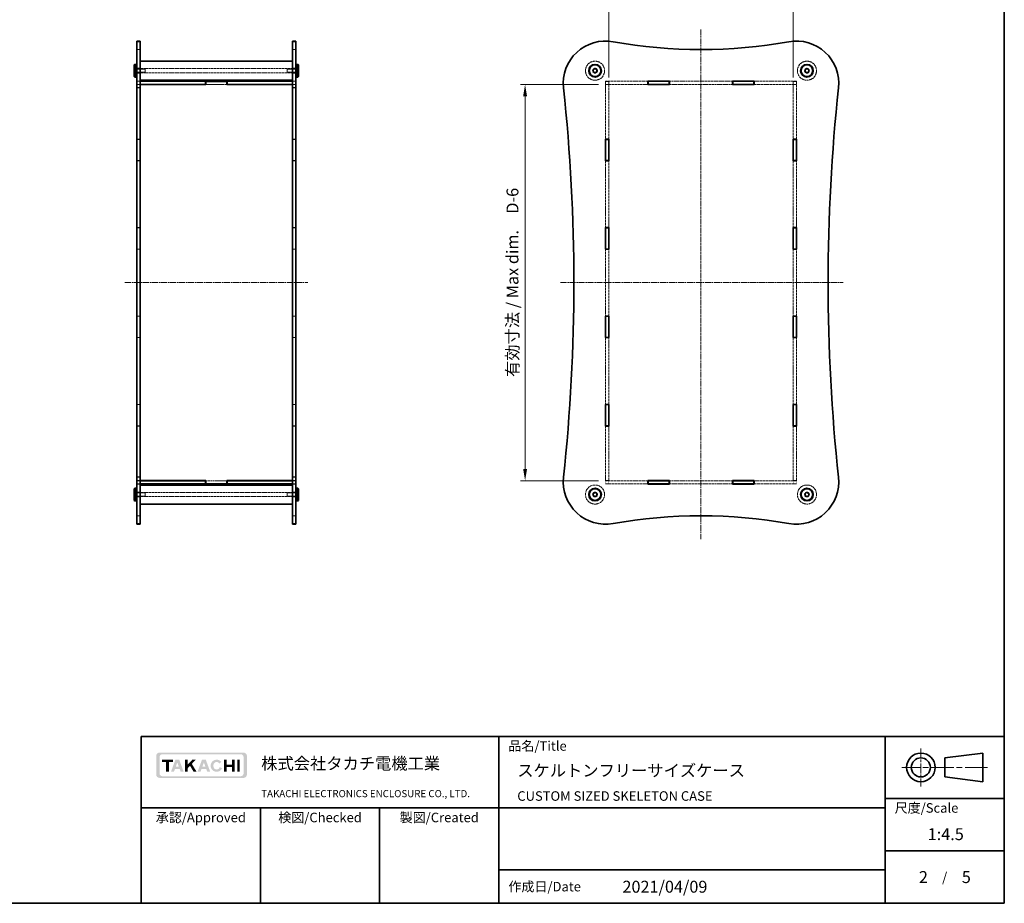
# Model space of a CAD drawing. Units: millimetres. Extents: x 14 to 6311, y 8 to 1413.
# Drawn here: x 1246 to 2175, y 8 to 842 of the extents above; entities that cross this region are included whole.
import ezdxf
from ezdxf.enums import TextEntityAlignment as Align

# ---------------------------------------------------------------- set-up
doc = ezdxf.new("R2010")
doc.units = ezdxf.units.MM
doc.linetypes.add('CHAIN', pattern=[0.35429999999999995, 0.2362, -0.0295, 0.0591, -0.0295])
doc.linetypes.add('DASHED', pattern=[0.2067, 0.1654, -0.0413])
doc.layers.get('Defpoints').update_dxf_attribs({"lineweight": 25})
for name, color, linetype, lineweight in [('Border (ISO)', 7, 'Continuous', 35), ('Centerline (ISO)', 131, 'Continuous', 18), ('Dimension (ISO)', 7, 'Continuous', 18), ('Dimension (ISO) @ 1', 7, 'Continuous', 18), ('Hatch (ISO)', 1, 'Continuous', 18), ('Hidden (ISO)', 7, 'DASHED', 18), ('Hidden Narrow (ISO)', 7, 'DASHED', 18), ('Title (ISO)', 7, 'Continuous', 35), ('Visible (ISO)', 7, 'Continuous', 35), ('Visible Narrow (ISO)', 7, 'Continuous', 25)]:
    doc.layers.add(name, color=color, linetype=linetype, lineweight=lineweight)
doc.styles.add('Note Text (TK)', font='txt')
doc.styles.add('文字スタイル67', font='arial.ttf')
doc.dimstyles.new('Default - Method 1b (TK)', dxfattribs={"dimtxt": 2.5, "dimasz": 2.5, "dimexe": 1, "dimexo": 1.499999999999999, "dimgap": 1, "dimtad": 1, "dimtoh": 1, "dimrnd": 1e-08, "dimdsep": 46, "dimtxsty": 'Note Text (TK)', "dimcen": 0.09, "dimdle": 5, "dimclrd": 100, "dimclre": 100, "dimclrt": 7, "dimadec": 1, "dimazin": 1, "dimtfac": 1, "dimtmove": 0, "dimatfit": 3, "dimfxl": 1, "dimtolj": 1, "dimlwd": -1, "dimlwe": -1, "dimarcsym": 0})

# ---------------------------------------------------------------- blocks, each defined once
blk = doc.blocks.new('図面枠 tk図枠')
at = {"layer": 'Border (ISO)'}
for p in [(405.4999999999999, 289), (14.50000000000001, 8.000000000000007)]:
    blk.add_line(p, (405.4999999999999, 8.000000000000007), dxfattribs=at)
blk = doc.blocks.new('表題欄 tk表題欄')
at = {"layer": 'Hatch (ISO)'}
h = blk.add_hatch(color=256, dxfattribs=at)
edge = h.paths.add_edge_path(flags=0)
edge.add_arc((95.57537688673352, 236.2990653650367), 0.5958259999999996, 269.9999999999897, 360)
edge.add_line((96.17120288673351, 236.2990653650368), (96.17120288673348, 239.7107813650365))
edge.add_arc((95.5753768867335, 239.7107813650366), 0.5958259999999996, 0, 90.0000000000068)
edge.add_line((95.57537688673342, 240.3066073650366), (79.13710888673356, 240.3066073650366))
edge.add_arc((79.13710888673353, 239.7107813650366), 0.5958259999999996, 89.99999999999744, 180)
edge.add_line((78.54128288673353, 239.7107813650365), (78.54128288673331, 236.2990653650368))
edge.add_arc((79.13710888673332, 236.2990653650365), 0.5958259999999996, 180, 270.0000000000231)
edge.add_line((79.13710888673356, 235.7032393650365), (95.57537688673342, 235.7032393650367))
edge = h.paths.add_edge_path()
edge.add_line((77.83935088673357, 239.9556413650366), (77.83935088673357, 236.0542053650368))
edge.add_arc((78.54128288673346, 236.0542053650367), 0.7019319999998935, 180, 270.0000000000087)
edge.add_line((78.54128288673357, 235.3522733650368), (96.17120288673352, 235.3522733650368))
edge.add_arc((96.17120288673351, 236.0542053650367), 0.7019319999998921, 270, 360)
edge.add_line((96.8731348867334, 236.0542053650368), (96.87313488673352, 239.9556413650366))
edge.add_arc((96.1712028867336, 239.9556413650367), 0.7019319999998921, 0, 90.00000000000873)
edge.add_line((96.17120288673348, 240.6575733650367), (78.54128288673357, 240.6575733650366))
edge.add_arc((78.54128288673357, 239.9556413650366), 0.7019319999999984, 90, 180)
for points in [[(79.07181288673355, 239.1476033650369), (79.07181288673355, 238.6578833650367), (79.92066088673353, 238.6578833650367), (79.92066088673353, 236.6581933650368), (80.50832488673353, 236.6581933650368), (80.50832488673353, 238.6578833650367), (81.35717288673355, 238.6578833650367), (81.35717288673355, 239.1476033650369)], [(85.68407849525303, 236.6581933650368), (84.9434673993943, 237.8918698287545), (84.41792288673358, 237.3246628822781), (84.41792288673358, 236.6581933650368), (83.89555488673355, 236.6581933650368), (83.89555488673355, 239.1476033650369), (84.41792288673358, 239.1476033650369), (84.41792288673358, 238.0993979968839), (85.38913556809511, 239.1476033650369), (86.10696490847272, 239.1476033650369), (85.31925422435492, 238.2974470774499), (86.30334488673353, 236.6581933650368)], [(92.09142939614459, 239.1476033650369), (92.09142939614459, 236.6581933650368), (92.60971639614465, 236.6581933650368), (92.60971639614465, 237.6580383650368), (93.76872039614462, 237.6580383650368), (93.76872039614462, 236.6581933650368), (94.28700739614459, 236.6581933650368), (94.28700739614459, 239.1476033650369), (93.76872039614462, 239.1476033650369), (93.76872039614462, 238.1477583650367), (92.60971639614465, 238.1477583650367), (92.60971639614465, 239.1476033650369)], [(94.84202339614467, 239.1476033650369), (94.84202339614467, 236.6581933650368), (95.36439139614473, 236.6581933650368), (95.36439139614473, 239.1476033650369)]]:
    blk.add_hatch(color=256, dxfattribs=at).paths.add_polyline_path(points)
h = blk.add_hatch(color=256, dxfattribs=at)
h.paths.add_polyline_path([(82.59020695886475, 237.7110913650368), (81.95242681460243, 237.7110913650368), (82.27131688673356, 238.5794973650367)], flags=0)
h.paths.add_polyline_path([(82.77903014574996, 237.1968853650368), (81.76360362771717, 237.1968853650368), (81.56578886050404, 236.6581933650368), (80.94907288673355, 236.6581933650368), (81.86321688673357, 239.1476033650369), (82.67941688673353, 239.1476033650369), (83.59356088673351, 236.6581933650368), (82.97684491296302, 236.6581933650368)])
h = blk.add_hatch(color=256, dxfattribs=at)
h.paths.add_polyline_path([(87.52707281460246, 237.7110913650368), (88.16485295886469, 237.7110913650368), (87.84596288673359, 238.5794973650367)], flags=0)
h.paths.add_polyline_path([(87.14043486050403, 236.6581933650368), (87.3382496277172, 237.1968853650368), (88.35367614574989, 237.1968853650368), (88.551490912963, 236.6581933650368), (89.16820688673343, 236.6581933650368), (88.25406288673352, 239.1476033650369), (87.43786288673356, 239.1476033650369), (86.52371888673358, 236.6581933650368)])
h = blk.add_hatch(color=256, dxfattribs=at)
edge = h.paths.add_edge_path()
edge.add_arc((90.52309888673334, 237.9028983650369), 1.273272000000011, 38.55054079078439, 336.5820184016556)
edge.add_line((91.69149139614446, 237.3968543650369), (91.17255542714857, 237.6216113977801))
edge.add_ellipse((90.52309888673352, 237.9028983650369), major_axis=(0, -0.7998759999999119), ratio=0.8673469387756529, start_angle=128.5505407907963, end_angle=426.582018401653, ccw=False)
edge.add_line((91.09381514418376, 238.3576891122095), (91.51887237036831, 238.6964075050431))
at = {"layer": 'Title (ISO)'}
for p, q in [((74.70882392282105, 244.052739026017), (255.7088239228211, 244.052739026017)), ((74.70882392282105, 209.052739026017), (74.70882392282105, 244.052739026017)), ((149.7088239228211, 244.052739026017), (149.7088239228211, 209.052739026017)), ((230.7088239228211, 244.052739026017), (230.7088239228211, 209.052739026017)), ((255.7088239228211, 244.052739026017), (255.7088239228211, 209.052739026017)), ((243.2088239228211, 239.552739026017), (251.2088239228211, 240.5527390260171)), ((243.2088239228211, 239.552739026017), (243.2088239228211, 235.552739026017)), ((251.2088239228211, 234.552739026017), (251.2088239228211, 240.5527390260171)), ((243.2088239228211, 235.552739026017), (251.2088239228211, 234.552739026017)), ((230.7088239228211, 231.052739026017), (255.7088239228211, 231.052739026017)), ((74.70882392282105, 229.052739026017), (230.7088239228211, 229.052739026017)), ((99.70882392282108, 229.052739026017), (99.70882392282108, 209.052739026017)), ((124.708823922821, 229.052739026017), (124.708823922821, 209.052739026017)), ((230.7088239228211, 220.052739026017), (255.7088239228211, 220.052739026017)), ((149.7088239228211, 216.052739026017), (230.7088239228211, 216.052739026017)), ((255.7088239228211, 209.052739026017), (74.70882392282105, 209.052739026017))]:
    blk.add_line(p, q, dxfattribs=at)
at = {"layer": 'Title (ISO)', "color": 4, "linetype": 'CHAIN', "lineweight": 18, "ltscale": 8.889559745788574}
blk.add_line((238.2088239228211, 241.552739026017), (238.2088239228211, 233.552739026017), dxfattribs=at)
at = {"layer": 'Title (ISO)', "color": 4, "linetype": 'CHAIN', "lineweight": 18, "ltscale": 20.00163269042969}
blk.add_line((252.2088239228211, 237.552739026017), (234.2088239228211, 237.552739026017), dxfattribs=at)
at = {"layer": 'Title (ISO)'}
for radius in [3, 2]:
    blk.add_circle((238.2088239228211, 237.552739026017), radius, dxfattribs=at)
at = {"layer": 'Title (ISO)', "color": 1, "char_height": 2.000000029802322, "line_spacing_factor": 1.5, "style": 'Note Text (TK)'}
for s, insert, attachment_point in [('\\fＭＳ Ｐゴシック|b0|i0;\\H2.0000;品名/Title', (151.708823922821, 242.052739026017), 4), ('\\fＭＳ Ｐゴシック|b0|i0;\\H2.0000;尺度/Scale', (232.7088239228211, 229.052739026017), 4), ('\\fＭＳ Ｐゴシック|b0|i0;\\H2.0000;承認/Approved', (87.20882392282108, 227.052739026017), 5), ('\\fＭＳ Ｐゴシック|b0|i0;\\H2.0000;検図/Checked', (112.208823922821, 227.052739026017), 5), ('\\fＭＳ Ｐゴシック|b0|i0;\\H2.0000;製図/Created', (137.2088239228211, 227.052739026017), 5), ('\\fＭＳ Ｐゴシック|b0|i0;\\H2.0000;作成日/Date', (151.708823922821, 212.552739026017), 4)]:
    blk.add_mtext(s, dxfattribs=dict(at, insert=insert, attachment_point=attachment_point))
at = {"layer": 'Title (ISO)', "color": 7, "line_spacing_factor": 1.5, "style": 'Note Text (TK)'}
for s, insert, char_height, attachment_point in [('株式会社タカチ電機工業', (99.87313488673345, 238.052739026017), 2.5, 4), ('\\fArial|b0|i0;\\H1.4986;TAKACHI ELECTRONICS ENCLOSURE CO., LTD.', (99.87313488673342, 232.052739026017), 1.49859994649887, 4), ('\\fＭＳ Ｐゴシック|b0|i0;\\H2.0000;/', (243.2088239228211, 214.552739026017), 2.000000029802322, 5)]:
    blk.add_mtext(s, dxfattribs=dict(at, insert=insert, char_height=char_height, attachment_point=attachment_point))
at = {"layer": 'Title (ISO)', "color": 7}
for tag, p, height, style in [('<品名>_001', (153.5667784682756, 235.6535912987443), 2.5, 'Note Text (TK)'), ('<Title>_001', (153.5696697597652, 230.5520568828656), 2.000000029802322, '文字スタイル67'), ('<ページ_No.>_001', (237.9488807410029, 213.302739026017), 2.5, 'Note Text (TK)'), ('<総ページ数>_001', (246.7997330137301, 213.302739026017), 2.5, 'Note Text (TK)'), ('作成日_001', (175.6250171046392, 211.2814322078352), 2.5, 'Note Text (TK)')]:
    blk.add_attdef(tag, p, '', height=height, dxfattribs=dict(at, style=style))
at = {"layer": 'Title (ISO)', "color": 7, "style": 'Note Text (TK)'}
blk.add_attdef('<尺度>', text='', height=2.5, dxfattribs=at).set_placement((243.2088239228211, 223.5527390260171), align=Align.MIDDLE_CENTER)
blk = doc.blocks.new('*D40')
at = {"layer": 'Defpoints', "color": 0}
for p in [(1975.755600043851, 850.9660210891926), (1801.755600043851, 780.6624203777199), (1975.755600043851, 780.6624203777195)]:
    blk.add_point(p, dxfattribs=at)
at = {"layer": 'Dimension (ISO)', "color": 100}
for p, q in [((1801.755600043851, 787.4124203777199), (1801.755600043851, 855.4660210891926)), ((1975.755600043851, 787.4124203777195), (1975.755600043851, 855.4660210891926)), ((1813.005600043851, 850.9660210891926), (1964.505600043851, 850.9660210891926))]:
    blk.add_line(p, q, dxfattribs=at)
for points in [[(1813.005600043851, 852.8410210891927), (1813.005600043851, 849.0910210891925), (1801.755600043851, 850.9660210891926)], [(1964.505600043851, 852.8410210891927), (1964.505600043851, 849.0910210891925), (1975.755600043851, 850.9660210891926)]]:
    blk.add_solid(points, dxfattribs=at)
at = {"layer": 'Dimension (ISO)', "color": 7, "insert": (1795.527617089305, 862.8807938164653), "char_height": 11.25, "attachment_point": 4, "style": 'Note Text (TK)'}
blk.add_mtext('\\A1; \\fＭＳ Ｐゴシック|b0|i0;有効寸法 / Max dim.\u3000W-6', dxfattribs=at)
blk = doc.blocks.new('*D41')
at = {"layer": 'Defpoints', "color": 0}
for p in [(1798.755600043852, 780.7624203777186), (1722.755600043852, 406.7624203777188), (1798.755600043852, 406.7624203777188)]:
    blk.add_point(p, dxfattribs=at)
at = {"layer": 'Dimension (ISO)', "color": 100}
for p, q in [((1792.005600043852, 780.7624203777186), (1718.255600043852, 780.7624203777185)), ((1722.755600043851, 769.5124203777185), (1722.755600043852, 418.0124203777188)), ((1792.005600043852, 406.7624203777188), (1718.255600043852, 406.7624203777188))]:
    blk.add_line(p, q, dxfattribs=at)
for points in [[(1720.880600043851, 769.5124203777185), (1724.630600043851, 769.5124203777185), (1722.755600043851, 780.7624203777185)], [(1720.880600043852, 418.0124203777188), (1724.630600043852, 418.0124203777188), (1722.755600043852, 406.7624203777188)]]:
    blk.add_solid(points, dxfattribs=at)
at = {"layer": 'Dimension (ISO)', "color": 7, "insert": (1710.840827316578, 501.3014828777183), "char_height": 11.25, "attachment_point": 4, "rotation": 90, "style": 'Note Text (TK)'}
blk.add_mtext('\\A1; \\fＭＳ Ｐゴシック|b0|i0;有効寸法 / Max dim.\u3000D-6', dxfattribs=at)

msp = doc.modelspace()

# ---------------------------------------------------------------- linework, layer by layer
at = {"layer": 'Centerline (ISO)', "linetype": 'CHAIN', "ltscale": 23.99096870422363}
for p, q in [((1888.755600043852, 832.7883747215997), (1888.755600043852, 351.6356159331756)), ((1345.081978105137, 593.7624203777189), (1517.581978105137, 593.7624203777184)), ((1756.269031979696, 593.7624203777187), (2022.917719059774, 593.7624203777186))]:
    msp.add_line(p, q, dxfattribs=at)
at = {"layer": 'Hidden (ISO)', "ltscale": 1.269697785377502}
for p, q in [((1359.331978105098, 813.7624203777178), (1356.331978105098, 813.7624203777178)), ((1506.331978105099, 813.7624203777185), (1503.331978105098, 813.7624203777185)), ((1359.331978105128, 796.012420377718), (1356.331978105128, 796.012420377718)), ((1359.331978105128, 791.512420377718), (1356.331978105128, 791.512420377718)), ((1506.331978105128, 796.0124203777186), (1503.331978105128, 796.0124203777186)), ((1506.331978105128, 791.5124203777186), (1503.331978105128, 791.5124203777186)), ((1356.331978105113, 783.8624203777181), (1359.331978105113, 783.8624203777181)), ((1356.331978105113, 780.6624203777181), (1359.331978105113, 780.6624203777181)), ((1356.381978105114, 783.762420377718), (1356.381978105114, 780.762420377718)), ((1503.331978105113, 783.8624203777186), (1506.331978105113, 783.8624203777186)), ((1503.331978105113, 780.6624203777187), (1506.331978105113, 780.6624203777187)), ((1506.281978105113, 783.762420377718), (1506.281978105113, 780.762420377718)), ((1798.755600043851, 783.762420377718), (1798.755600043851, 780.762420377718)), ((1798.755600043814, 783.66242037772), (1801.755600043814, 783.66242037772)), ((1801.755600043851, 780.6624203777199), (1798.755600043851, 780.6624203777199)), ((1801.755600043815, 783.762420377718), (1801.755600043815, 780.762420377718)), ((1975.755600043814, 783.762420377718), (1975.755600043814, 780.7624203777181)), ((1975.755600043814, 783.6624203777197), (1978.755600043814, 783.6624203777197)), ((1978.755600043851, 780.6624203777195), (1975.755600043851, 780.6624203777195)), ((1978.755600043851, 780.7624203777181), (1978.755600043851, 783.762420377718)), ((1356.331978105125, 729.0874203777182), (1359.331978105125, 729.0874203777182)), ((1503.331978105125, 729.0874203777184), (1506.331978105125, 729.0874203777184)), ((1356.331978105125, 708.7874203777181), (1359.331978105125, 708.7874203777181)), ((1503.331978105125, 708.7874203777186), (1506.331978105125, 708.7874203777186)), ((1356.331978105125, 645.6374203777186), (1359.331978105125, 645.6374203777186)), ((1503.331978105125, 645.6374203777187), (1506.331978105125, 645.6374203777187)), ((1356.331978105125, 625.3374203777184), (1359.331978105125, 625.3374203777184)), ((1503.331978105125, 625.3374203777188), (1506.331978105125, 625.3374203777188)), ((1356.331978105125, 562.1874203777187), (1359.331978105125, 562.1874203777187)), ((1503.331978105125, 562.1874203777186), (1506.331978105125, 562.1874203777186)), ((1356.331978105125, 541.8874203777185), (1359.331978105125, 541.8874203777185)), ((1503.331978105125, 541.8874203777185), (1506.331978105125, 541.8874203777185)), ((1356.331978105125, 478.7374203777189), (1359.331978105125, 478.7374203777189)), ((1503.331978105125, 478.7374203777186), (1506.331978105125, 478.7374203777186)), ((1356.331978105125, 458.437420377719), (1359.331978105125, 458.437420377719)), ((1503.331978105125, 458.4374203777185), (1506.331978105125, 458.4374203777185)), ((1356.331978105113, 406.8624203777189), (1359.331978105113, 406.8624203777189)), ((1356.331978105113, 403.662420377719), (1359.331978105113, 403.662420377719)), ((1356.381978105114, 406.7624203777184), (1356.381978105114, 403.7624203777185)), ((1503.331978105113, 406.8624203777186), (1506.331978105113, 406.8624203777186)), ((1503.331978105113, 403.6624203777186), (1506.331978105113, 403.6624203777186)), ((1506.281978105113, 406.7624203777184), (1506.281978105113, 403.7624203777185)), ((1798.755600043851, 406.8624203777197), (1801.755600043851, 406.8624203777197)), ((1798.755600043851, 406.7624203777184), (1798.755600043851, 403.7624203777185)), ((1798.755600043814, 403.8624203777196), (1801.755600043814, 403.8624203777196)), ((1801.755600043815, 406.7624203777184), (1801.755600043815, 403.7624203777185)), ((1975.755600043851, 406.8624203777201), (1978.755600043851, 406.8624203777202)), ((1975.755600043814, 406.7624203777184), (1975.755600043814, 403.7624203777185)), ((1975.755600043814, 403.8624203777201), (1978.755600043814, 403.8624203777201)), ((1978.755600043851, 403.7624203777185), (1978.755600043851, 406.7624203777184)), ((1359.331978105128, 396.0124203777192), (1356.331978105128, 396.0124203777192)), ((1359.331978105128, 391.5124203777191), (1356.331978105128, 391.5124203777191)), ((1506.331978105128, 396.0124203777185), (1503.331978105128, 396.0124203777185)), ((1506.331978105128, 391.5124203777185), (1503.331978105128, 391.5124203777185)), ((1359.331978105098, 373.7624203777192), (1356.331978105098, 373.7624203777192)), ((1506.331978105099, 373.7624203777186), (1503.331978105098, 373.7624203777186))]:
    msp.add_line(p, q, dxfattribs=at)
at = {"layer": 'Hidden (ISO)', "ltscale": 3.386027336120605}
for p, q in [((1356.331978105128, 795.262420377718), (1364.331978105128, 795.262420377718)), ((1356.331978105128, 792.2624203777181), (1364.331978105128, 792.2624203777181)), ((1506.331978105128, 795.2624203777186), (1498.331978105128, 795.2624203777186)), ((1506.331978105128, 792.2624203777189), (1498.331978105128, 792.2624203777189)), ((1356.331978105128, 395.2624203777192), (1364.331978105128, 395.2624203777192)), ((1356.331978105128, 392.2624203777192), (1364.331978105128, 392.2624203777192)), ((1506.331978105128, 395.2624203777185), (1498.331978105128, 395.2624203777185)), ((1506.331978105128, 392.2624203777185), (1498.331978105128, 392.2624203777185))]:
    msp.add_line(p, q, dxfattribs=at)
at = {"layer": 'Hidden (ISO)', "ltscale": 12.90114498138428}
for p, q in [((1503.331978105128, 795.7624203777187), (1359.331978105128, 795.7624203777187)), ((1503.331978105128, 791.7624203777189), (1359.331978105128, 791.7624203777189)), ((1503.331978105128, 395.7624203777185), (1359.331978105128, 395.7624203777185)), ((1503.331978105128, 391.7624203777185), (1359.331978105128, 391.7624203777185))]:
    msp.add_line(p, q, dxfattribs=at)
at = {"layer": 'Hidden (ISO)', "ltscale": 1.994493603706359}
for p, q in [((1364.331978105128, 792.262420377718), (1364.331978105128, 795.2624203777181)), ((1498.331978105128, 795.2624203777187), (1498.331978105128, 792.2624203777186)), ((1364.331978105128, 392.2624203777192), (1364.331978105128, 395.2624203777192)), ((1498.331978105128, 395.2624203777185), (1498.331978105128, 392.2624203777185))]:
    msp.add_line(p, q, dxfattribs=at)
at = {"layer": 'Hidden (ISO)', "ltscale": 1.248534440994262}
for p, q in [((1356.381978105114, 783.762420377718), (1359.331978105113, 783.762420377718)), ((1356.381978105114, 780.762420377718), (1359.331978105113, 780.762420377718)), ((1503.331978105113, 783.762420377718), (1506.281978105113, 783.762420377718)), ((1503.331978105113, 780.762420377718), (1506.281978105113, 780.762420377718)), ((1359.331978105125, 728.9374203777186), (1356.381978105125, 728.9374203777186)), ((1506.281978105125, 728.9374203777186), (1503.331978105125, 728.9374203777186)), ((1356.381978105125, 708.9374203777188), (1359.331978105125, 708.9374203777188)), ((1503.331978105125, 708.9374203777188), (1506.281978105125, 708.9374203777188)), ((1359.331978105125, 645.4874203777186), (1356.381978105125, 645.4874203777186)), ((1506.281978105125, 645.4874203777186), (1503.331978105125, 645.4874203777186)), ((1356.381978105125, 625.4874203777188), (1359.331978105125, 625.4874203777188)), ((1503.331978105125, 625.4874203777188), (1506.281978105125, 625.4874203777188)), ((1359.331978105125, 562.0374203777186), (1356.381978105125, 562.0374203777186)), ((1506.281978105125, 562.0374203777187), (1503.331978105125, 562.0374203777187)), ((1356.381978105125, 542.0374203777186), (1359.331978105125, 542.0374203777186)), ((1503.331978105125, 542.0374203777186), (1506.281978105125, 542.0374203777186)), ((1359.331978105125, 478.5874203777185), (1356.381978105125, 478.5874203777185)), ((1506.281978105125, 478.5874203777185), (1503.331978105125, 478.5874203777185)), ((1356.381978105125, 458.5874203777184), (1359.331978105125, 458.5874203777184)), ((1503.331978105125, 458.5874203777185), (1506.281978105125, 458.5874203777185)), ((1356.381978105114, 406.7624203777184), (1359.331978105113, 406.7624203777184)), ((1356.381978105114, 403.7624203777185), (1359.331978105113, 403.7624203777185)), ((1503.331978105113, 406.7624203777184), (1506.281978105113, 406.7624203777184)), ((1503.331978105113, 403.7624203777185), (1506.281978105113, 403.7624203777185))]:
    msp.add_line(p, q, dxfattribs=at)
at = {"layer": 'Hidden (ISO)', "ltscale": 10.7509536743164}
for p, q in [((1441.331978105124, 780.762420377718), (1421.331978105125, 780.762420377718)), ((1356.381978105125, 728.9374203777186), (1356.381978105125, 708.9374203777188)), ((1506.281978105125, 708.9374203777188), (1506.281978105125, 728.9374203777186)), ((1356.381978105125, 645.4874203777186), (1356.381978105125, 625.4874203777188)), ((1506.281978105125, 625.4874203777188), (1506.281978105125, 645.4874203777186)), ((1356.381978105125, 562.0374203777186), (1356.381978105125, 542.0374203777186)), ((1506.281978105125, 542.0374203777186), (1506.281978105125, 562.0374203777187)), ((1356.381978105125, 478.5874203777185), (1356.381978105125, 458.5874203777184)), ((1506.281978105125, 458.5874203777185), (1506.281978105125, 478.5874203777185)), ((1421.331978105124, 406.7624203777184), (1441.331978105124, 406.7624203777184))]:
    msp.add_line(p, q, dxfattribs=at)
at = {"layer": 'Hidden (ISO)', "ltscale": 14.28085041046142}
for p, q in [((1838.605600043851, 783.762420377718), (1798.755600043851, 783.762420377718)), ((1798.755600043851, 780.762420377718), (1838.605600043851, 780.762420377718)), ((1978.755600043851, 783.762420377718), (1938.905600043851, 783.762420377718)), ((1938.905600043851, 780.7624203777181), (1978.755600043851, 780.7624203777181)), ((1838.605600043851, 406.7624203777184), (1798.755600043851, 406.7624203777184)), ((1798.755600043851, 403.7624203777185), (1838.605600043851, 403.7624203777185)), ((1978.755600043851, 406.7624203777184), (1938.905600043851, 406.7624203777184)), ((1938.905600043851, 403.7624203777185), (1978.755600043851, 403.7624203777185))]:
    msp.add_line(p, q, dxfattribs=at)
at = {"layer": 'Hidden (ISO)', "ltscale": 0.0422265902161598}
for p, q in [((1798.755600043814, 780.7624203777181), (1798.755600043814, 780.6624203777199)), ((1801.755600043814, 780.6624203777199), (1801.755600043814, 780.7624203777181)), ((1975.755600043814, 780.7624203777178), (1975.755600043814, 780.6624203777195)), ((1978.755600043814, 780.6624203777195), (1978.755600043814, 780.7624203777178)), ((1798.755600043814, 406.7624203777184), (1798.755600043814, 406.8624203777196)), ((1801.755600043814, 406.7624203777184), (1801.755600043814, 406.8624203777196)), ((1975.755600043814, 406.762420377719), (1975.755600043814, 406.8624203777201)), ((1978.755600043814, 406.762420377719), (1978.755600043814, 406.8624203777201))]:
    msp.add_line(p, q, dxfattribs=at)
at = {"layer": 'Hidden (ISO)', "ltscale": 13.86201190948486}
for p, q in [((1798.755600043851, 780.6624203777199), (1798.755600043851, 729.0874203777187)), ((1801.755600043851, 729.0874203777187), (1801.755600043851, 780.6624203777199)), ((1975.755600043851, 780.6624203777195), (1975.755600043851, 729.0874203777184)), ((1978.755600043851, 729.0874203777184), (1978.755600043851, 780.6624203777195)), ((1798.755600043851, 458.4374203777185), (1798.755600043851, 406.8624203777197)), ((1801.755600043851, 406.8624203777197), (1801.755600043851, 458.4374203777185)), ((1975.755600043851, 458.4374203777188), (1975.755600043851, 406.8624203777201)), ((1978.755600043851, 406.8624203777202), (1978.755600043851, 458.4374203777186))]:
    msp.add_line(p, q, dxfattribs=at)
at = {"layer": 'Hidden (ISO)', "ltscale": 12.83663940429687}
for p, q in [((1918.605600043851, 783.762420377718), (1858.905600043851, 783.762420377718)), ((1858.905600043851, 780.762420377718), (1918.605600043851, 780.7624203777181)), ((1918.605600043851, 406.7624203777184), (1858.905600043851, 406.7624203777184)), ((1858.905600043851, 403.7624203777185), (1918.605600043851, 403.7624203777185))]:
    msp.add_line(p, q, dxfattribs=at)
at = {"layer": 'Hidden (ISO)', "ltscale": 13.57845497131348}
for p, q in [((1798.755600043851, 708.7874203777186), (1798.755600043851, 645.6374203777189)), ((1801.755600043851, 645.6374203777189), (1801.755600043851, 708.7874203777188)), ((1975.755600043851, 708.7874203777181), (1975.755600043851, 645.6374203777186)), ((1978.755600043851, 645.6374203777186), (1978.755600043851, 708.7874203777184)), ((1798.755600043851, 625.3374203777188), (1798.755600043851, 562.1874203777186)), ((1801.755600043851, 562.1874203777186), (1801.755600043851, 625.3374203777188)), ((1975.755600043851, 625.3374203777184), (1975.755600043851, 562.1874203777186)), ((1978.755600043851, 562.1874203777186), (1978.755600043851, 625.3374203777184)), ((1798.755600043851, 541.8874203777185), (1798.755600043851, 478.7374203777185)), ((1801.755600043851, 478.7374203777185), (1801.755600043851, 541.8874203777185)), ((1975.755600043851, 541.8874203777185), (1975.755600043851, 478.7374203777187)), ((1978.755600043851, 478.7374203777186), (1978.755600043851, 541.8874203777185))]:
    msp.add_line(p, q, dxfattribs=at)
at = {"layer": 'Hidden (ISO)', "ltscale": 12.15904235839843}
for centre in [(1788.755600043851, 793.7624203777187), (1988.755600043851, 793.7624203777187), (1788.755600043851, 393.7624203777185), (1988.755600043851, 393.7624203777185)]:
    msp.add_circle(centre, 9, dxfattribs=at)
at = {"layer": 'Hidden (ISO)', "ltscale": 5.983680725097656}
for centre in [(1788.755600043853, 793.7624203777187), (1988.755600043853, 793.7624203777187), (1788.755600043853, 393.7624203777186), (1988.755600043853, 393.7624203777186)]:
    msp.add_circle(centre, 2.25, dxfattribs=at)
at = {"layer": 'Hidden (ISO)', "ltscale": 5.318816184997558}
for centre in [(1788.755600043851, 793.7624203777187), (1988.755600043851, 793.7624203777187), (1788.755600043851, 393.7624203777185), (1988.755600043851, 393.7624203777185)]:
    msp.add_circle(centre, 2, dxfattribs=at)
at = {"layer": 'Hidden (ISO)', "ltscale": 3.989087343215942}
for centre in [(1788.755600043853, 793.7624203777187), (1988.755600043853, 793.7624203777187), (1788.755600043853, 393.7624203777185), (1988.755600043853, 393.7624203777185)]:
    msp.add_circle(centre, 1.5, dxfattribs=at)
at = {"layer": 'Hidden Narrow (ISO)', "ltscale": 1.269697785377502}
for p, q in [((1359.331978105123, 821.135276820638), (1356.331978105123, 821.135276820638)), ((1506.331978105123, 821.1352768206388), (1503.331978105123, 821.1352768206388)), ((1359.331978105123, 366.3895639347992), (1356.331978105123, 366.3895639347992)), ((1506.331978105123, 366.3895639347985), (1503.331978105123, 366.3895639347985))]:
    msp.add_line(p, q, dxfattribs=at)
at = {"layer": 'Visible (ISO)'}
for p, q in [((1356.331978105137, 777.5191069819388), (1356.331978105125, 821.7624203777178)), ((1359.331978105125, 821.7624203777178), (1356.331978105125, 821.7624203777178)), ((1359.331978105125, 821.7624203777178), (1359.331978105137, 777.5191069819388)), ((1503.331978105137, 777.5191069819393), (1503.331978105125, 821.7624203777186)), ((1506.331978105125, 821.7624203777186), (1503.331978105125, 821.7624203777186)), ((1506.331978105125, 821.7624203777186), (1506.331978105137, 777.5191069819393)), ((1353.831978105128, 799.2624203777181), (1354.331978105128, 799.762420377718)), ((1353.831978105128, 788.262420377718), (1353.831978105128, 799.2624203777181)), ((1354.331978105128, 799.762420377718), (1354.331978105128, 787.762420377718)), ((1354.331978105128, 799.762420377718), (1355.831978105128, 799.762420377718)), ((1355.831978105128, 787.762420377718), (1355.831978105128, 799.762420377718)), ((1356.331978105128, 799.2624203777181), (1355.831978105128, 799.762420377718)), ((1503.331978105128, 802.7624203777186), (1359.331978105128, 802.7624203777186)), ((1506.331978105128, 799.2624203777187), (1506.831978105128, 799.7624203777187)), ((1506.831978105128, 799.7624203777187), (1506.831978105128, 787.7624203777187)), ((1508.331978105128, 799.7624203777187), (1506.831978105128, 799.7624203777187)), ((1508.331978105128, 787.7624203777187), (1508.331978105128, 799.7624203777187)), ((1508.831978105128, 799.2624203777187), (1508.331978105128, 799.7624203777187)), ((1508.831978105128, 799.2624203777187), (1508.831978105128, 788.2624203777186)), ((1353.831978105128, 788.262420377718), (1354.331978105128, 787.762420377718)), ((1354.331978105128, 787.762420377718), (1355.831978105128, 787.762420377718)), ((1356.331978105128, 788.262420377718), (1355.831978105128, 787.762420377718)), ((1503.331978105128, 784.7624203777187), (1359.331978105128, 784.7624203777187)), ((1359.331978105113, 783.762420377718), (1359.381978105114, 783.762420377718)), ((1359.331978105113, 780.762420377718), (1359.381978105114, 780.762420377718)), ((1359.381978105125, 780.762420377718), (1359.381978105125, 783.762420377718)), ((1359.381978105125, 783.762420377718), (1421.231978105125, 783.762420377718)), ((1421.231978105125, 780.762420377718), (1359.381978105125, 780.762420377718)), ((1359.381978105125, 728.9374203777186), (1359.381978105126, 780.6624203777199)), ((1421.331978105126, 780.6624203777199), (1359.381978105126, 780.6624203777199)), ((1421.231978105125, 780.762420377718), (1421.231978105125, 783.762420377718)), ((1421.231978105125, 783.762420377718), (1441.431978105124, 783.762420377718)), ((1421.331978105125, 780.762420377718), (1421.231978105125, 780.762420377718)), ((1421.331978105126, 780.6624203777199), (1421.331978105126, 783.66242037772)), ((1421.331978105126, 783.66242037772), (1441.331978105125, 783.66242037772)), ((1441.331978105125, 783.66242037772), (1441.331978105125, 780.6624203777199)), ((1441.431978105124, 780.762420377718), (1441.331978105124, 780.762420377718)), ((1503.281978105125, 780.6624203777199), (1441.331978105125, 780.6624203777199)), ((1441.431978105125, 783.762420377718), (1503.281978105125, 783.762420377718)), ((1441.431978105125, 783.762420377718), (1441.431978105125, 780.762420377718)), ((1503.281978105125, 780.762420377718), (1441.431978105125, 780.762420377718)), ((1503.281978105113, 783.762420377718), (1503.331978105113, 783.762420377718)), ((1503.281978105125, 783.762420377718), (1503.281978105125, 780.762420377718)), ((1503.281978105113, 780.762420377718), (1503.331978105113, 780.762420377718)), ((1503.281978105125, 780.6624203777199), (1503.281978105125, 728.9374203777186)), ((1506.331978105128, 788.2624203777186), (1506.831978105128, 787.7624203777187)), ((1508.331978105128, 787.7624203777187), (1506.831978105128, 787.7624203777187)), ((1508.831978105128, 788.2624203777186), (1508.331978105128, 787.7624203777187)), ((1838.605600043853, 780.6624203777187), (1838.605600043853, 783.8624203777186)), ((1838.605600043853, 783.8624203777186), (1858.905600043853, 783.8624203777186)), ((1838.755600043851, 783.762420377718), (1838.605600043851, 783.762420377718)), ((1838.605600043851, 780.762420377718), (1838.755600043851, 780.762420377718)), ((1858.905600043853, 780.6624203777187), (1838.605600043853, 780.6624203777187)), ((1838.755600043853, 783.762420377718), (1858.755600043853, 783.762420377718)), ((1838.755600043853, 783.762420377718), (1838.755600043853, 780.762420377718)), ((1838.755600043853, 780.762420377718), (1858.755600043853, 780.762420377718)), ((1858.755600043853, 783.762420377718), (1858.755600043853, 780.762420377718)), ((1858.905600043851, 783.762420377718), (1858.755600043851, 783.762420377718)), ((1858.755600043851, 780.762420377718), (1858.905600043851, 780.762420377718)), ((1858.905600043853, 783.8624203777186), (1858.905600043853, 780.6624203777187)), ((1918.605600043853, 780.6624203777187), (1918.605600043853, 783.8624203777186)), ((1918.605600043853, 783.8624203777186), (1938.905600043853, 783.8624203777186)), ((1918.755600043852, 783.762420377718), (1918.605600043851, 783.762420377718)), ((1918.605600043851, 780.7624203777181), (1918.755600043852, 780.7624203777181)), ((1938.905600043853, 780.6624203777187), (1918.605600043853, 780.6624203777187)), ((1918.755600043854, 783.762420377718), (1938.755600043854, 783.762420377718)), ((1918.755600043854, 783.762420377718), (1918.755600043854, 780.7624203777181)), ((1918.755600043854, 780.7624203777181), (1938.755600043854, 780.7624203777181)), ((1938.755600043854, 783.762420377718), (1938.755600043854, 780.7624203777181)), ((1938.905600043851, 783.762420377718), (1938.755600043852, 783.762420377718)), ((1938.755600043852, 780.7624203777181), (1938.905600043851, 780.7624203777181)), ((1938.905600043853, 783.8624203777186), (1938.905600043853, 780.6624203777187)), ((1356.331978105137, 777.5191069819388), (1356.331978105137, 410.0057337734996)), ((1359.331978105137, 410.0057337734983), (1359.331978105137, 777.5191069819375)), ((1503.331978105137, 777.5191069819393), (1503.331978105137, 410.005733773499)), ((1506.331978105137, 410.0057337734979), (1506.331978105137, 777.519106981938)), ((1359.381978105125, 728.9374203777186), (1359.331978105125, 728.9374203777186)), ((1503.331978105125, 728.9374203777186), (1503.281978105125, 728.9374203777186)), ((1798.655600043853, 708.7874203777186), (1798.655600043853, 729.0874203777184)), ((1798.655600043853, 729.0874203777184), (1801.855600043853, 729.0874203777184)), ((1798.755600043851, 729.0874203777187), (1798.755600043851, 728.9374203777186)), ((1798.755600043853, 728.9374203777186), (1801.755600043853, 728.9374203777186)), ((1798.755600043853, 708.9374203777188), (1798.755600043853, 728.9374203777186)), ((1801.755600043851, 728.9374203777186), (1801.755600043851, 729.0874203777187)), ((1801.755600043853, 708.9374203777188), (1801.755600043853, 728.9374203777186)), ((1801.855600043853, 729.0874203777184), (1801.855600043853, 708.7874203777186)), ((1975.655600043853, 708.7874203777186), (1975.655600043853, 729.0874203777184)), ((1975.655600043853, 729.0874203777184), (1978.855600043853, 729.0874203777184)), ((1975.755600043851, 729.0874203777184), (1975.755600043851, 728.9374203777185)), ((1975.755600043853, 728.9374203777185), (1978.755600043853, 728.9374203777185)), ((1975.755600043853, 708.9374203777184), (1975.755600043853, 728.9374203777185)), ((1978.755600043851, 728.9374203777185), (1978.755600043851, 729.0874203777184)), ((1978.755600043853, 708.9374203777184), (1978.755600043853, 728.9374203777185)), ((1978.855600043853, 729.0874203777184), (1978.855600043853, 708.7874203777186)), ((1359.331978105125, 708.9374203777188), (1359.381978105125, 708.9374203777188)), ((1359.381978105125, 645.4874203777186), (1359.381978105125, 708.9374203777188)), ((1503.281978105125, 708.9374203777188), (1503.281978105125, 645.4874203777186)), ((1503.281978105125, 708.9374203777188), (1503.331978105125, 708.9374203777188)), ((1801.855600043853, 708.7874203777186), (1798.655600043853, 708.7874203777186)), ((1798.755600043851, 708.9374203777188), (1798.755600043851, 708.7874203777186)), ((1798.755600043853, 708.9374203777188), (1801.755600043853, 708.9374203777188)), ((1801.755600043851, 708.7874203777188), (1801.755600043851, 708.9374203777188)), ((1978.855600043853, 708.7874203777186), (1975.655600043853, 708.7874203777186)), ((1975.755600043851, 708.9374203777184), (1975.755600043851, 708.7874203777181)), ((1975.755600043853, 708.9374203777184), (1978.755600043853, 708.9374203777184)), ((1978.755600043851, 708.7874203777184), (1978.755600043851, 708.9374203777184)), ((1359.381978105125, 645.4874203777186), (1359.331978105125, 645.4874203777186)), ((1503.331978105125, 645.4874203777186), (1503.281978105125, 645.4874203777186)), ((1798.655600043853, 625.3374203777188), (1798.655600043853, 645.6374203777187)), ((1798.655600043853, 645.6374203777187), (1801.855600043853, 645.6374203777187)), ((1798.755600043851, 645.6374203777189), (1798.755600043851, 645.4874203777186)), ((1798.755600043853, 645.4874203777186), (1801.755600043853, 645.4874203777186)), ((1798.755600043853, 625.4874203777188), (1798.755600043853, 645.4874203777186)), ((1801.755600043851, 645.4874203777186), (1801.755600043851, 645.6374203777189)), ((1801.755600043853, 625.4874203777188), (1801.755600043853, 645.4874203777186)), ((1801.855600043853, 645.6374203777187), (1801.855600043853, 625.3374203777188)), ((1975.655600043853, 625.3374203777187), (1975.655600043853, 645.6374203777187)), ((1975.655600043853, 645.6374203777187), (1978.855600043853, 645.6374203777187)), ((1975.755600043851, 645.6374203777186), (1975.755600043851, 645.4874203777186)), ((1975.755600043853, 645.4874203777186), (1978.755600043853, 645.4874203777186)), ((1975.755600043853, 625.4874203777188), (1975.755600043853, 645.4874203777186)), ((1978.755600043851, 645.4874203777186), (1978.755600043851, 645.6374203777186)), ((1978.755600043853, 625.4874203777188), (1978.755600043853, 645.4874203777186)), ((1978.855600043853, 645.6374203777187), (1978.855600043853, 625.3374203777187)), ((1359.331978105125, 625.4874203777188), (1359.381978105125, 625.4874203777188)), ((1359.381978105125, 562.0374203777186), (1359.381978105125, 625.4874203777188)), ((1503.281978105125, 625.4874203777188), (1503.281978105125, 562.0374203777187)), ((1503.281978105125, 625.4874203777188), (1503.331978105125, 625.4874203777188)), ((1801.855600043853, 625.3374203777188), (1798.655600043853, 625.3374203777188)), ((1798.755600043851, 625.4874203777188), (1798.755600043851, 625.3374203777188)), ((1798.755600043853, 625.4874203777188), (1801.755600043853, 625.4874203777188)), ((1801.755600043851, 625.3374203777188), (1801.755600043851, 625.4874203777188)), ((1978.855600043853, 625.3374203777187), (1975.655600043853, 625.3374203777187)), ((1975.755600043851, 625.4874203777188), (1975.755600043851, 625.3374203777184)), ((1975.755600043853, 625.4874203777188), (1978.755600043853, 625.4874203777188)), ((1978.755600043851, 625.3374203777184), (1978.755600043851, 625.4874203777188)), ((1359.381978105125, 562.0374203777186), (1359.331978105125, 562.0374203777186)), ((1503.331978105125, 562.0374203777187), (1503.281978105125, 562.0374203777187)), ((1798.655600043853, 541.8874203777185), (1798.655600043853, 562.1874203777186)), ((1798.655600043853, 562.1874203777186), (1801.855600043853, 562.1874203777186)), ((1798.755600043851, 562.1874203777186), (1798.755600043851, 562.0374203777187)), ((1798.755600043853, 562.0374203777187), (1801.755600043853, 562.0374203777187)), ((1798.755600043853, 542.0374203777186), (1798.755600043853, 562.0374203777187)), ((1801.755600043851, 562.0374203777187), (1801.755600043851, 562.1874203777186)), ((1801.755600043853, 542.0374203777186), (1801.755600043853, 562.0374203777187)), ((1801.855600043853, 562.1874203777186), (1801.855600043853, 541.8874203777185)), ((1975.655600043853, 541.8874203777185), (1975.655600043853, 562.1874203777186)), ((1975.655600043853, 562.1874203777186), (1978.855600043853, 562.1874203777186)), ((1975.755600043851, 562.1874203777186), (1975.755600043851, 562.0374203777187)), ((1975.755600043853, 562.0374203777187), (1978.755600043853, 562.0374203777187)), ((1975.755600043853, 542.0374203777186), (1975.755600043853, 562.0374203777187)), ((1978.755600043851, 562.0374203777187), (1978.755600043851, 562.1874203777186)), ((1978.755600043853, 542.0374203777186), (1978.755600043853, 562.0374203777187)), ((1978.855600043853, 562.1874203777186), (1978.855600043853, 541.8874203777185)), ((1359.331978105125, 542.0374203777186), (1359.381978105125, 542.0374203777186)), ((1359.381978105125, 478.5874203777185), (1359.381978105125, 542.0374203777186)), ((1503.281978105125, 542.0374203777186), (1503.281978105125, 478.5874203777185)), ((1503.281978105125, 542.0374203777186), (1503.331978105125, 542.0374203777186)), ((1801.855600043853, 541.8874203777185), (1798.655600043853, 541.8874203777185)), ((1798.755600043851, 542.0374203777186), (1798.755600043851, 541.8874203777185)), ((1798.755600043853, 542.0374203777186), (1801.755600043853, 542.0374203777186)), ((1801.755600043851, 541.8874203777185), (1801.755600043851, 542.0374203777186)), ((1978.855600043853, 541.8874203777185), (1975.655600043853, 541.8874203777185)), ((1975.755600043851, 542.0374203777186), (1975.755600043851, 541.8874203777185)), ((1975.755600043853, 542.0374203777186), (1978.755600043853, 542.0374203777186)), ((1978.755600043851, 541.8874203777185), (1978.755600043851, 542.0374203777186)), ((1359.381978105125, 478.5874203777185), (1359.331978105125, 478.5874203777185)), ((1503.331978105125, 478.5874203777185), (1503.281978105125, 478.5874203777185)), ((1798.655600043853, 458.4374203777185), (1798.655600043853, 478.7374203777186)), ((1798.655600043853, 478.7374203777186), (1801.855600043853, 478.7374203777186)), ((1798.755600043851, 478.7374203777185), (1798.755600043851, 478.5874203777185)), ((1798.755600043853, 478.5874203777185), (1801.755600043853, 478.5874203777185)), ((1798.755600043853, 458.5874203777185), (1798.755600043853, 478.5874203777185)), ((1801.755600043851, 478.5874203777185), (1801.755600043851, 478.7374203777185)), ((1801.755600043853, 458.5874203777185), (1801.755600043853, 478.5874203777185)), ((1801.855600043853, 478.7374203777186), (1801.855600043853, 458.4374203777185)), ((1975.655600043853, 458.4374203777184), (1975.655600043853, 478.7374203777185)), ((1975.655600043853, 478.7374203777185), (1978.855600043853, 478.7374203777185)), ((1975.755600043851, 478.7374203777187), (1975.755600043851, 478.5874203777187)), ((1975.755600043853, 478.5874203777187), (1978.755600043853, 478.5874203777187)), ((1975.755600043853, 458.5874203777187), (1975.755600043853, 478.5874203777187)), ((1978.755600043851, 478.5874203777187), (1978.755600043851, 478.7374203777186)), ((1978.755600043853, 458.5874203777187), (1978.755600043853, 478.5874203777187)), ((1978.855600043853, 478.7374203777185), (1978.855600043853, 458.4374203777184)), ((1359.331978105125, 458.5874203777185), (1359.381978105125, 458.5874203777185)), ((1359.381978105125, 406.8624203777197), (1359.381978105125, 458.5874203777184)), ((1503.281978105125, 458.5874203777185), (1503.281978105125, 406.8624203777197)), ((1503.281978105125, 458.5874203777185), (1503.331978105125, 458.5874203777185)), ((1801.855600043853, 458.4374203777185), (1798.655600043853, 458.4374203777185)), ((1798.755600043851, 458.5874203777185), (1798.755600043851, 458.4374203777185)), ((1798.755600043853, 458.5874203777185), (1801.755600043853, 458.5874203777185)), ((1801.755600043851, 458.4374203777185), (1801.755600043851, 458.5874203777185)), ((1978.855600043853, 458.4374203777184), (1975.655600043853, 458.4374203777184)), ((1975.755600043851, 458.5874203777187), (1975.755600043851, 458.4374203777188)), ((1975.755600043853, 458.5874203777187), (1978.755600043853, 458.5874203777187)), ((1978.755600043851, 458.4374203777186), (1978.755600043851, 458.5874203777187)), ((1356.331978105125, 365.7624203777192), (1356.331978105137, 410.0057337734983)), ((1359.331978105137, 410.0057337734983), (1359.331978105125, 365.7624203777192)), ((1503.331978105125, 365.7624203777186), (1503.331978105137, 410.0057337734978)), ((1506.331978105137, 410.0057337734978), (1506.331978105125, 365.7624203777186)), ((1353.831978105128, 399.2624203777191), (1354.331978105128, 399.7624203777191)), ((1354.331978105128, 399.7624203777191), (1354.331978105128, 387.7624203777192)), ((1354.331978105128, 399.7624203777191), (1355.831978105128, 399.7624203777191)), ((1355.831978105128, 387.7624203777192), (1355.831978105128, 399.7624203777191)), ((1356.331978105128, 399.2624203777191), (1355.831978105128, 399.7624203777191)), ((1359.331978105113, 406.7624203777184), (1359.381978105114, 406.7624203777184)), ((1359.331978105113, 403.7624203777185), (1359.381978105114, 403.7624203777185)), ((1503.331978105128, 402.7624203777184), (1359.331978105128, 402.7624203777184)), ((1359.381978105125, 406.8624203777197), (1421.331978105125, 406.8624203777197)), ((1359.381978105125, 403.7624203777185), (1359.381978105125, 406.7624203777184)), ((1359.381978105125, 406.7624203777184), (1421.231978105126, 406.7624203777184)), ((1421.231978105126, 403.7624203777185), (1359.381978105125, 403.7624203777185)), ((1421.231978105126, 403.7624203777185), (1421.231978105126, 406.7624203777184)), ((1421.231978105125, 406.7624203777184), (1421.331978105124, 406.7624203777184)), ((1441.431978105125, 403.7624203777185), (1421.231978105125, 403.7624203777185)), ((1421.331978105125, 406.8624203777197), (1421.331978105125, 403.8624203777196)), ((1421.331978105125, 403.8624203777196), (1441.331978105125, 403.8624203777196)), ((1441.331978105125, 403.8624203777196), (1441.331978105125, 406.8624203777196)), ((1441.331978105125, 406.8624203777196), (1503.281978105125, 406.8624203777197)), ((1441.331978105124, 406.7624203777184), (1441.431978105125, 406.7624203777184)), ((1441.431978105125, 406.7624203777184), (1503.281978105126, 406.7624203777184)), ((1441.431978105125, 406.7624203777184), (1441.431978105125, 403.7624203777185)), ((1503.281978105126, 403.7624203777185), (1441.431978105125, 403.7624203777185)), ((1503.281978105113, 406.7624203777184), (1503.331978105113, 406.7624203777184)), ((1503.281978105126, 406.7624203777184), (1503.281978105126, 403.7624203777185)), ((1503.281978105113, 403.7624203777185), (1503.331978105113, 403.7624203777185)), ((1506.331978105128, 399.2624203777185), (1506.831978105128, 399.7624203777185)), ((1506.831978105128, 399.7624203777185), (1506.831978105128, 387.7624203777185)), ((1508.331978105128, 399.7624203777185), (1506.831978105128, 399.7624203777185)), ((1508.331978105128, 387.7624203777185), (1508.331978105128, 399.7624203777185)), ((1508.831978105128, 399.2624203777185), (1508.331978105128, 399.7624203777185)), ((1838.605600043853, 403.6624203777186), (1838.605600043853, 406.8624203777186)), ((1838.605600043853, 406.8624203777186), (1858.905600043853, 406.8624203777186)), ((1838.755600043851, 406.7624203777184), (1838.605600043851, 406.7624203777184)), ((1838.605600043851, 403.7624203777185), (1838.755600043851, 403.7624203777185)), ((1858.905600043853, 403.6624203777186), (1838.605600043853, 403.6624203777186)), ((1838.755600043853, 406.7624203777184), (1858.755600043853, 406.7624203777184)), ((1838.755600043853, 406.7624203777184), (1838.755600043853, 403.7624203777185)), ((1838.755600043853, 403.7624203777185), (1858.755600043853, 403.7624203777185)), ((1858.755600043853, 406.7624203777184), (1858.755600043853, 403.7624203777185)), ((1858.905600043851, 406.7624203777184), (1858.755600043851, 406.7624203777184)), ((1858.755600043851, 403.7624203777185), (1858.905600043851, 403.7624203777185)), ((1858.905600043853, 406.8624203777186), (1858.905600043853, 403.6624203777186)), ((1918.605600043853, 403.6624203777186), (1918.605600043853, 406.8624203777186)), ((1918.605600043853, 406.8624203777186), (1938.905600043853, 406.8624203777186)), ((1918.755600043852, 406.7624203777184), (1918.605600043851, 406.7624203777184)), ((1918.605600043851, 403.7624203777185), (1918.755600043852, 403.7624203777185)), ((1938.905600043853, 403.6624203777186), (1918.605600043853, 403.6624203777186)), ((1918.755600043854, 406.7624203777184), (1938.755600043854, 406.7624203777184)), ((1918.755600043854, 406.7624203777184), (1918.755600043854, 403.7624203777185)), ((1918.755600043854, 403.7624203777185), (1938.755600043854, 403.7624203777185)), ((1938.755600043854, 406.7624203777184), (1938.755600043854, 403.7624203777185)), ((1938.905600043851, 406.7624203777184), (1938.755600043852, 406.7624203777184)), ((1938.755600043852, 403.7624203777185), (1938.905600043851, 403.7624203777185)), ((1938.905600043853, 406.8624203777186), (1938.905600043853, 403.6624203777186)), ((1353.831978105128, 388.2624203777192), (1353.831978105128, 399.2624203777191)), ((1508.831978105128, 399.2624203777185), (1508.831978105128, 388.2624203777185)), ((1353.831978105128, 388.2624203777192), (1354.331978105128, 387.7624203777192)), ((1354.331978105128, 387.7624203777192), (1355.831978105128, 387.7624203777192)), ((1356.331978105128, 388.2624203777192), (1355.831978105128, 387.7624203777192)), ((1503.331978105128, 384.7624203777185), (1359.331978105128, 384.7624203777185)), ((1506.331978105128, 388.2624203777185), (1506.831978105128, 387.7624203777185)), ((1508.331978105128, 387.7624203777185), (1506.831978105128, 387.7624203777185)), ((1508.831978105128, 388.2624203777185), (1508.331978105128, 387.7624203777185)), ((1359.331978105125, 365.7624203777192), (1356.331978105125, 365.7624203777192)), ((1506.331978105125, 365.7624203777186), (1503.331978105125, 365.7624203777186))]:
    msp.add_line(p, q, dxfattribs=at)
for centre, radius in [((1788.755600043854, 793.7624203777187), 6), ((1788.755600043854, 793.7624203777187), 5.5), ((1988.755600043854, 793.7624203777187), 6), ((1988.755600043855, 793.7624203777187), 5.5), ((1788.755600043854, 393.7624203777185), 6), ((1988.755600043854, 393.7624203777185), 6), ((1788.755600043854, 393.7624203777185), 5.5), ((1988.755600043855, 393.7624203777185), 5.5)]:
    msp.add_circle(centre, radius, dxfattribs=at)
for centre, radius, start, end in [((1798.755600043853, 781.7624203777187), 39.99999999999999, 79.84078427997245, 186.0895568883879), ((1888.755600043853, 1284.012420377719), 470.2500000000009, 259.8407842799693, 280.1592157200275), ((1978.755600043853, 781.7624203777186), 40, 353.910443111612, 100.1592157200307), ((36.55560004387615, 593.7624203777186), 1732.199999999977, 353.910443111612, 6.089556888387972), ((3740.95560004383, 593.7624203777186), 1732.199999999977, 173.910443111612, 186.0895568883879), ((1798.755600043853, 405.7624203777185), 40, 173.910443111612, 280.1592157200275), ((1978.755600043853, 405.7624203777185), 39.99999999999999, 259.8407842799693, 6.089556888387972), ((1888.755600043853, -96.48757962228227), 470.2500000000009, 79.84078427997245, 100.1592157200307)]:
    msp.add_arc(centre, radius, start, end, dxfattribs=at)
at = {"layer": 'Visible Narrow (ISO)'}
for p, q in [((1359.331978105137, 777.5191069819388), (1356.331978105137, 777.5191069819388)), ((1506.331978105137, 777.5191069819393), (1503.331978105137, 777.5191069819393)), ((1359.331978105137, 410.0057337734983), (1356.331978105137, 410.0057337734983)), ((1506.331978105137, 410.0057337734978), (1503.331978105137, 410.0057337734978))]:
    msp.add_line(p, q, dxfattribs=at)

# ---------------------------------------------------------------- block references
at = {"xscale": 4.5, "yscale": 4.5, "zscale": 4.5}
msp.add_blockref('図面枠 tk図枠', (350.2499999999999, -28.00000000000003), dxfattribs=at)
ref = msp.add_blockref('表題欄 tk表題欄', (1024.310292347305, -932.7373256170766), dxfattribs=dict(xscale=4.5, yscale=4.5, zscale=4.5))
ref.add_attrib('<品名>_001', 'スケルトンフリーサイズケース', (1715.360795454546, 127.7038352272727), dxfattribs={"layer": 'Title (ISO)', "color": 7, "height": 11.25, "style": 'Note Text (TK)'})
ref.add_attrib('<尺度>_001', '1:4.5', (2102.705965909091, 67.62500000000013), dxfattribs={"layer": 'Title (ISO)', "color": 7, "height": 11.25, "style": 'Note Text (TK)'})
ref.add_attrib('作成日_001', '2021/04/09', (1814.622869318181, 18.02911931818189), dxfattribs={"layer": 'Title (ISO)', "color": 7, "height": 11.25, "style": 'Note Text (TK)'})
ref.add_attrib('<Title>_001', 'CUSTOM SIZED SKELETON CASE', (1715.373806266249, 104.7469303558185), dxfattribs={"layer": 'Title (ISO)', "color": 7, "height": 9.00000013411045, "style": '文字スタイル67'})
ref.add_attrib('<ページ_No.>_001', '2', (2094.409090909091, 27.12500000000004), dxfattribs={"layer": 'Title (ISO)', "color": 7, "height": 11.25, "style": 'Note Text (TK)'})
ref.add_attrib('<総ページ数>_001', '5', (2134.909090909091, 27.12500000000004), dxfattribs={"layer": 'Title (ISO)', "color": 7, "height": 11.25, "style": 'Note Text (TK)'})

# ---------------------------------------------------------------- dimensions: what is measured, and where the dimension line sits
at = {"layer": 'Dimension (ISO) @ 1', "color": 100}
dim = msp.add_linear_dim(base=(1975.755600043851, 850.9660210891926), p1=(1801.755600043851, 780.6624203777199), p2=(1975.755600043851, 780.6624203777195), text=' \\fＭＳ Ｐゴシック|b0|i0;有効寸法 / Max dim.\u3000W-6', dimstyle='Default - Method 1b (TK)', override={"dimscale": 1, "dimtxt": 11.25, "dimasz": 11.25, "dimexe": 4.5, "dimexo": 6.749999999999999, "dimgap": 4.5, "dimtoh": 0, "dimdec": 2, "dimcen": 0.405, "dimtol": 0, "dimlim": 0, "dimtp": 0, "dimtm": 0, "dimtdec": 2, "dimtix": 0, "dimtofl": 0, "dimtmove": 0, "dimatfit": 1}, dxfattribs=at)
dim.commit()
dim.dimension.update_dxf_attribs({"geometry": '*D40', "text_midpoint": (1888.755600043851, 850.9660210891926), "dimtype": 160})
dim = msp.add_linear_dim(base=(1722.755600043852, 406.7624203777188), p1=(1798.755600043851, 780.7624203777181), p2=(1798.755600043851, 406.7624203777186), angle=270, text=' \\fＭＳ Ｐゴシック|b0|i0;有効寸法 / Max dim.\u3000D-6', dimstyle='Default - Method 1b (TK)', override={"dimscale": 1, "dimtxt": 11.25, "dimasz": 11.25, "dimexe": 4.5, "dimexo": 6.749999999999999, "dimgap": 4.5, "dimtoh": 0, "dimdec": 2, "dimcen": 0.405, "dimtol": 0, "dimlim": 0, "dimtp": 0, "dimtm": 0, "dimtdec": 2, "dimtix": 0, "dimtofl": 0, "dimtmove": 0, "dimatfit": 1}, dxfattribs=at)
dim.commit()
dim.dimension.update_dxf_attribs({"geometry": '*D41', "text_midpoint": (1722.755600043851, 593.7624203777184), "dimtype": 160})

doc.saveas('drawing.dxf')
